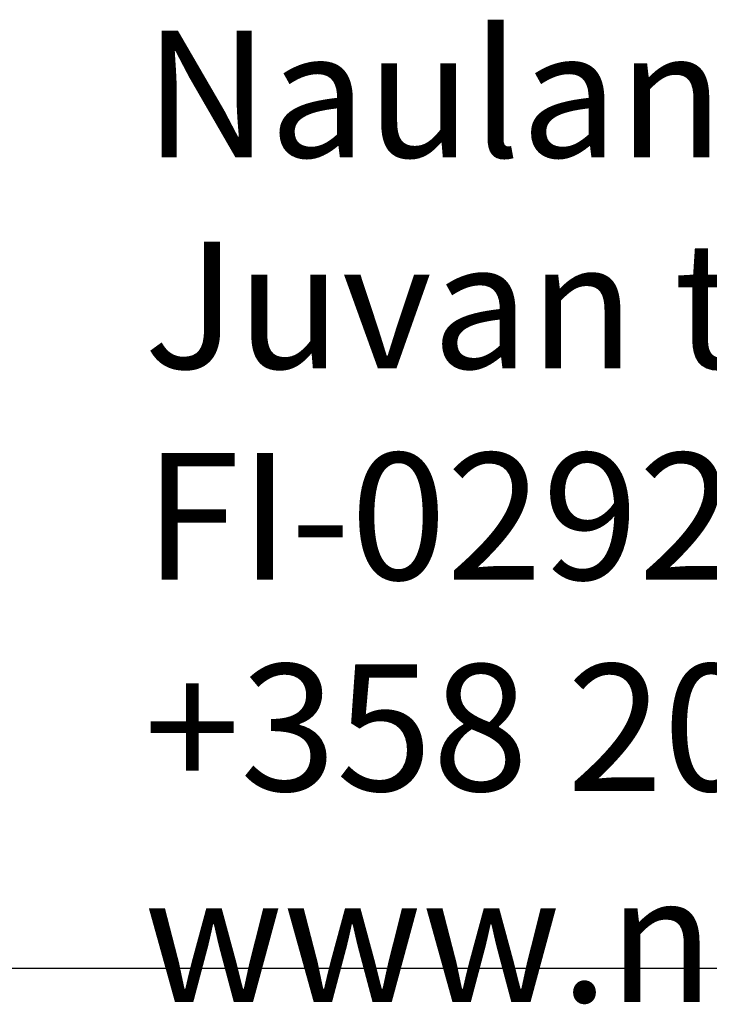
# Model space of a CAD drawing. Units: millimetres. Extents: x 0 to 35167, y -848 to 4464.
# Drawn here: x 8745 to 8881, y 2654 to 2848 of the extents above; entities that cross this region are included whole.
import ezdxf
from ezdxf.enums import TextEntityAlignment as Align

# ---------------------------------------------------------------- set-up
doc = ezdxf.new("R2010")
doc.units = ezdxf.units.MM
doc.header["$LTSCALE"] = 10
doc.layers.get('0').update_dxf_attribs({"color": 1, "linetype": 'CONTINUOUS'})
doc.layers.add('R0N010', color=7, linetype='CONTINUOUS')
doc.layers.add('R8MERKINNAT', color=7, linetype='CONTINUOUS')
doc.styles.add('Arial nimiö', font='txt')
doc.styles.add('Arial_Annotativ', font='arial.ttf')
doc.styles.add('OTSIKKO', font='txt')

# ---------------------------------------------------------------- blocks, each defined once
blk = doc.blocks.new('A4')
at = {"color": 15}
blk.add_line((15, 266.083), (104, 266.083), dxfattribs=at)
at = {"layer": 'R0N010', "color": 15}
blk.add_line((15, 266.083), (195, 266.083), dxfattribs=at)
at = {"insert": (37, 284.583), "char_height": 2.5, "attachment_point": 1, "style": 'OTSIKKO'}
blk.add_mtext_dynamic_manual_height_columns('{\\C7;Naulankanta Oy\\PJuvan teollisuuskatu 24\\PFI-02920 Espoo\\P+358 20  741 6080\\Pwww.naulankanta.fi}', width=670, gutter_width=15, heights=[0], dxfattribs=at)
at = {"color": 7, "style": 'Arial nimiö'}
blk.add_attdef('TUNNUS', text='', height=5, dxfattribs=at).set_placement((165.5, 276.083), align=Align.MIDDLE)
at = {"layer": 'R0N010', "style": 'Arial_Annotativ'}
for tag, p in [('STYNO', (105.5, 278.083)), ('PVM', (105.5, 268.083)), ('PIIRT', (124.82, 268.083)), ('SISÄLTÖ1', (105.5, 259.083)), ('KOHDE1', (16.5, 259.083)), ('SISÄLTÖ2', (105.5, 255.583)), ('KOHDE2', (16.5, 255.583)), ('SISÄLTÖ3', (105.5, 252.083)), ('KOHDE3', (16.5, 252.083))]:
    blk.add_attdef(tag, p, '', height=2.5, dxfattribs=at)

msp = doc.modelspace()

# ---------------------------------------------------------------- block references
at = {"layer": 'R8MERKINNAT', "xscale": 10, "yscale": 10, "zscale": 10}
msp.add_blockref('A4', (8400, 0), dxfattribs=at)

doc.saveas('drawing.dxf')
